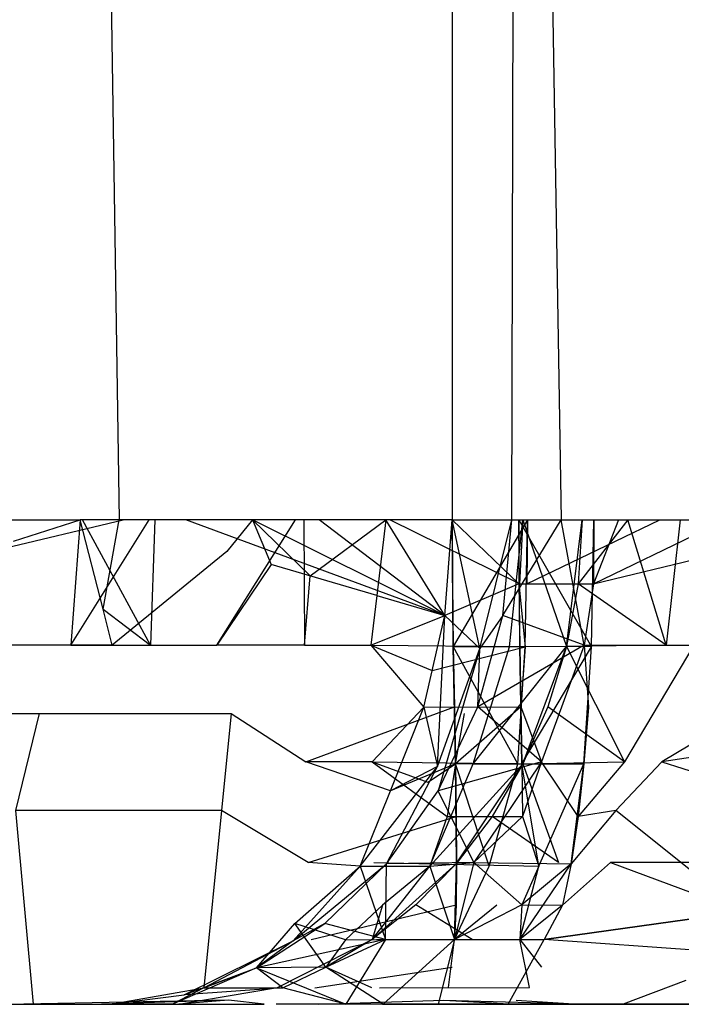
# Model space of a CAD drawing. Units: millimetres. Extents: x -2756 to 2699, y -2960 to 2801.
# Drawn here: x 1926 to 1927, y -2072 to -2071 of the extents above; entities that cross this region are included whole.
import ezdxf

# ---------------------------------------------------------------- set-up
doc = ezdxf.new("R2010")
doc.units = ezdxf.units.MM

msp = doc.modelspace()

# ---------------------------------------------------------------- linework, layer by layer
for p, q in [((1926.17258, -2069.47225), (1926.20272, -2071.42225)), ((1926.46052, -2069.47225), (1926.46052, -2071.42225)), ((1926.50659, -2071.42225), (1926.5119, -2069.47225)), ((1926.5119, -2069.47225), (1926.5449, -2071.42225)), ((1925.99814, -2071.47198), (1926.20588, -2071.42225)), ((1925.99814, -2071.47198), (1926.20588, -2071.42225)), ((1926.09912, -2071.42225), (1926.17258, -2071.42225)), ((1926.12103, -2071.43889), (1926.17258, -2071.42225)), ((1926.17258, -2071.42225), (1926.16538, -2071.51931)), ((1926.16538, -2071.51931), (1926.2261, -2071.42225)), ((1926.17258, -2071.42225), (1926.16538, -2071.51931)), ((1926.16538, -2071.51931), (1926.2261, -2071.42225)), ((1926.20272, -2071.42225), (1926.17258, -2071.42225)), ((1926.19027, -2071.49148), (1926.17258, -2071.42225)), ((1926.2269, -2071.51931), (1926.17452, -2071.42225)), ((1926.2269, -2071.51931), (1926.17452, -2071.42225)), ((1926.19027, -2071.49148), (1926.20272, -2071.42225)), ((1926.30605, -2071.42225), (1926.20272, -2071.42225)), ((1926.23038, -2071.42225), (1926.2269, -2071.51931)), ((1926.23038, -2071.42225), (1926.2269, -2071.51931)), ((1926.45479, -2071.49646), (1926.25442, -2071.42225)), ((1926.45479, -2071.49646), (1926.25442, -2071.42225)), ((1926.27836, -2071.51931), (1926.33919, -2071.42225)), ((1926.27836, -2071.51931), (1926.33919, -2071.42225)), ((1926.30605, -2071.42225), (1926.28604, -2071.44678)), ((1926.30605, -2071.42225), (1926.32033, -2071.45688)), ((1926.30605, -2071.42225), (1926.35049, -2071.46576)), ((1926.4091, -2071.42225), (1926.30605, -2071.42225)), ((1926.45479, -2071.49646), (1926.30605, -2071.42225)), ((1926.45479, -2071.49646), (1926.30605, -2071.42225)), ((1926.3457, -2071.42225), (1926.34608, -2071.51931)), ((1926.3457, -2071.42225), (1926.34608, -2071.51931)), ((1926.35049, -2071.46576), (1926.4091, -2071.42225)), ((1926.45479, -2071.49646), (1926.35761, -2071.42225)), ((1926.45479, -2071.49646), (1926.35761, -2071.42225)), ((1926.4091, -2071.42225), (1926.40208, -2071.48094)), ((1926.46052, -2071.42225), (1926.4091, -2071.42225)), ((1926.45479, -2071.49646), (1926.4091, -2071.42225)), ((1926.45479, -2071.49646), (1926.4091, -2071.42225)), ((1926.51242, -2071.47198), (1926.41225, -2071.42225)), ((1926.51242, -2071.47198), (1926.41225, -2071.42225)), ((1926.45479, -2071.49646), (1926.46052, -2071.42225)), ((1926.45479, -2071.49646), (1926.46052, -2071.42225)), ((1926.45479, -2071.49646), (1926.46052, -2071.42225)), ((1926.46036, -2071.42225), (1926.46062, -2071.47191)), ((1926.46127, -2071.52043), (1926.46036, -2071.42225)), ((1926.46036, -2071.42225), (1926.46062, -2071.47191)), ((1926.46127, -2071.52043), (1926.46036, -2071.42225)), ((1926.46052, -2071.42225), (1926.50659, -2071.42225)), ((1926.51214, -2071.47191), (1926.46052, -2071.42225)), ((1926.48196, -2071.52182), (1926.46052, -2071.42225)), ((1926.48196, -2071.52182), (1926.46052, -2071.42225)), ((1926.51866, -2071.42225), (1926.46127, -2071.52043)), ((1926.51866, -2071.42225), (1926.46127, -2071.52043)), ((1926.48196, -2071.52182), (1926.50659, -2071.42225)), ((1926.48196, -2071.52182), (1926.50659, -2071.42225)), ((1926.49972, -2071.49637), (1926.5449, -2071.42225)), ((1926.49972, -2071.49637), (1926.50659, -2071.42225)), ((1926.49972, -2071.49637), (1926.5449, -2071.42225)), ((1926.49972, -2071.49637), (1926.50659, -2071.42225)), ((1926.5049, -2071.52055), (1926.51501, -2071.42225)), ((1926.5049, -2071.52055), (1926.51501, -2071.42225)), ((1926.50659, -2071.42225), (1926.5449, -2071.42225)), ((1926.5119, -2071.42225), (1926.51214, -2071.47191)), ((1926.51274, -2071.52043), (1926.5119, -2071.42225)), ((1926.5119, -2071.42225), (1926.56828, -2071.52055)), ((1926.5119, -2071.42225), (1926.51214, -2071.47191)), ((1926.51274, -2071.52043), (1926.5119, -2071.42225)), ((1926.5119, -2071.42225), (1926.56828, -2071.52055)), ((1926.51501, -2071.42225), (1926.51242, -2071.47198)), ((1926.51501, -2071.42225), (1926.51242, -2071.47198)), ((1926.51501, -2071.42225), (1926.54884, -2071.52043)), ((1926.51501, -2071.42225), (1926.54884, -2071.52043)), ((1926.51682, -2071.52055), (1926.51866, -2071.42225)), ((1926.51682, -2071.52055), (1926.51866, -2071.42225)), ((1926.51866, -2071.42225), (1926.5182, -2071.47198)), ((1926.5182, -2071.47198), (1926.62112, -2071.42225)), ((1926.51866, -2071.42225), (1926.5182, -2071.47198)), ((1926.5182, -2071.47198), (1926.62112, -2071.42225)), ((1926.5449, -2071.42225), (1926.58911, -2071.42225)), ((1926.56253, -2071.51931), (1926.5449, -2071.42225)), ((1926.56253, -2071.51931), (1926.5449, -2071.42225)), ((1926.54884, -2071.52043), (1926.56094, -2071.42225)), ((1926.54884, -2071.52043), (1926.56094, -2071.42225)), ((1926.59636, -2071.42225), (1926.55783, -2071.47191)), ((1926.56094, -2071.42225), (1926.55783, -2071.47191)), ((1926.59636, -2071.42225), (1926.55783, -2071.47191)), ((1926.56094, -2071.42225), (1926.55783, -2071.47191)), ((1926.56828, -2071.52055), (1926.57018, -2071.42225)), ((1926.56828, -2071.52055), (1926.57018, -2071.42225)), ((1926.58911, -2071.42225), (1926.56971, -2071.47198)), ((1926.57018, -2071.42225), (1926.56971, -2071.47198)), ((1926.56971, -2071.47198), (1926.67249, -2071.42225)), ((1926.56971, -2071.47198), (1926.7745, -2071.42225)), ((1926.57018, -2071.42225), (1926.56971, -2071.47198)), ((1926.56971, -2071.47198), (1926.67249, -2071.42225)), ((1926.56971, -2071.47198), (1926.7745, -2071.42225)), ((1926.58911, -2071.42225), (1926.69228, -2071.42225)), ((1926.62601, -2071.51931), (1926.59636, -2071.42225)), ((1926.62601, -2071.51931), (1926.59636, -2071.42225)), ((1926.63699, -2071.42225), (1926.62601, -2071.51931)), ((1926.63699, -2071.42225), (1926.62601, -2071.51931)), ((1926.28604, -2071.44678), (1926.19738, -2071.51931)), ((1926.32033, -2071.45688), (1926.27836, -2071.51931)), ((1926.40208, -2071.48094), (1926.32033, -2071.45688)), ((1926.34608, -2071.51931), (1926.35049, -2071.46576)), ((1926.51214, -2071.47191), (1926.45479, -2071.49646)), ((1926.46062, -2071.47191), (1926.46127, -2071.52043)), ((1926.46062, -2071.47191), (1926.46127, -2071.52043)), ((1926.51214, -2071.47191), (1926.51682, -2071.52055)), ((1926.51214, -2071.47191), (1926.56971, -2071.47198)), ((1926.51214, -2071.47191), (1926.51274, -2071.52043)), ((1926.51214, -2071.47191), (1926.51274, -2071.52043)), ((1926.55783, -2071.47191), (1926.54884, -2071.52043)), ((1926.55783, -2071.47191), (1926.54884, -2071.52043)), ((1926.62601, -2071.51931), (1926.55783, -2071.47191)), ((1926.62601, -2071.51931), (1926.55783, -2071.47191)), ((1926.56971, -2071.47198), (1926.56253, -2071.51931)), ((1926.40208, -2071.48094), (1926.39749, -2071.51931)), ((1926.40208, -2071.48094), (1926.45479, -2071.49646)), ((1926.19738, -2071.51931), (1926.19027, -2071.49148)), ((1926.19027, -2071.49148), (1926.2269, -2071.51931)), ((1926.39749, -2071.51931), (1926.45479, -2071.49646)), ((1926.43846, -2071.56723), (1926.45479, -2071.49646)), ((1926.44904, -2071.61326), (1926.45479, -2071.49646)), ((1926.44904, -2071.61326), (1926.45479, -2071.49646)), ((1926.45479, -2071.49646), (1926.48196, -2071.52182)), ((1926.45479, -2071.49646), (1926.48196, -2071.52182)), ((1926.48018, -2071.5671), (1926.49972, -2071.49637)), ((1926.48018, -2071.5671), (1926.49972, -2071.49637)), ((1926.49972, -2071.49637), (1926.48196, -2071.52182)), ((1926.49972, -2071.49637), (1926.48196, -2071.52182)), ((1926.56253, -2071.51931), (1926.49972, -2071.49637)), ((1926.56253, -2071.51931), (1926.49972, -2071.49637)), ((1926.16538, -2071.51931), (1926.11377, -2071.51931)), ((1926.19738, -2071.51931), (1926.16538, -2071.51931)), ((1926.16538, -2071.51931), (1926.2269, -2071.51931)), ((1926.2269, -2071.51931), (1926.27836, -2071.51931)), ((1926.34608, -2071.51931), (1926.27836, -2071.51931)), ((1926.34608, -2071.51931), (1926.39749, -2071.51931)), ((1926.39749, -2071.51931), (1926.44501, -2071.53887)), ((1926.39749, -2071.51931), (1926.43846, -2071.56723)), ((1926.39749, -2071.51931), (1926.51274, -2071.52043)), ((1926.39749, -2071.51931), (1926.51274, -2071.52043)), ((1926.44501, -2071.53887), (1926.51682, -2071.52055)), ((1926.44904, -2071.61326), (1926.48196, -2071.52182)), ((1926.44904, -2071.61326), (1926.48196, -2071.52182)), ((1926.48196, -2071.52182), (1926.44959, -2071.63196)), ((1926.48196, -2071.52182), (1926.44959, -2071.63196)), ((1926.46127, -2071.52043), (1926.46212, -2071.56708)), ((1926.46127, -2071.52043), (1926.51682, -2071.52055)), ((1926.51118, -2071.61125), (1926.46127, -2071.52043)), ((1926.46297, -2071.61112), (1926.46127, -2071.52043)), ((1926.46127, -2071.52043), (1926.46212, -2071.56708)), ((1926.46127, -2071.52043), (1926.51682, -2071.52055)), ((1926.51118, -2071.61125), (1926.46127, -2071.52043)), ((1926.46297, -2071.61112), (1926.46127, -2071.52043)), ((1926.47659, -2071.61125), (1926.54884, -2071.52043)), ((1926.47659, -2071.61125), (1926.54884, -2071.52043)), ((1926.47659, -2071.61125), (1926.5049, -2071.52055)), ((1926.47659, -2071.61125), (1926.5049, -2071.52055)), ((1926.56253, -2071.51931), (1926.48018, -2071.5671)), ((1926.56253, -2071.51931), (1926.48018, -2071.5671)), ((1926.48018, -2071.5671), (1926.48196, -2071.52182)), ((1926.48018, -2071.5671), (1926.48196, -2071.52182)), ((1926.54884, -2071.52043), (1926.5049, -2071.52055)), ((1926.54884, -2071.52043), (1926.5049, -2071.52055)), ((1926.51118, -2071.61125), (1926.51682, -2071.52055)), ((1926.51118, -2071.61125), (1926.51682, -2071.52055)), ((1926.51274, -2071.52043), (1926.51351, -2071.56708)), ((1926.51424, -2071.61112), (1926.51274, -2071.52043)), ((1926.56828, -2071.52055), (1926.51274, -2071.52043)), ((1926.51274, -2071.52043), (1926.51351, -2071.56708)), ((1926.51424, -2071.61112), (1926.51274, -2071.52043)), ((1926.56828, -2071.52055), (1926.51274, -2071.52043)), ((1926.51682, -2071.52055), (1926.51351, -2071.56708)), ((1926.51424, -2071.61112), (1926.56828, -2071.52055)), ((1926.51424, -2071.61112), (1926.56828, -2071.52055)), ((1926.51508, -2071.61112), (1926.54884, -2071.52043)), ((1926.51508, -2071.61112), (1926.54884, -2071.52043)), ((1926.56253, -2071.51931), (1926.52958, -2071.60975)), ((1926.56253, -2071.51931), (1926.52958, -2071.60975)), ((1926.54884, -2071.52043), (1926.53442, -2071.56708)), ((1926.54884, -2071.52043), (1926.53442, -2071.56708)), ((1926.62601, -2071.51931), (1926.54884, -2071.52043)), ((1926.62601, -2071.51931), (1926.54884, -2071.52043)), ((1926.54884, -2071.52043), (1926.59383, -2071.60975)), ((1926.54884, -2071.52043), (1926.59383, -2071.60975)), ((1926.56244, -2071.61125), (1926.56828, -2071.52055)), ((1926.56244, -2071.61125), (1926.56828, -2071.52055)), ((1926.56253, -2071.51931), (1926.6475, -2071.51931)), ((1926.56253, -2071.51931), (1926.56586, -2071.56721)), ((1926.6475, -2071.51931), (1926.59383, -2071.60975)), ((1926.74188, -2071.53813), (1926.62263, -2071.60975)), ((1926.34721, -2071.60975), (1926.46212, -2071.56708)), ((1926.34721, -2071.60975), (1926.46212, -2071.56708)), ((1926.43846, -2071.56723), (1926.39843, -2071.60975)), ((1926.41279, -2071.63208), (1926.43846, -2071.56723)), ((1926.43846, -2071.56723), (1926.51351, -2071.56708)), ((1926.43846, -2071.56723), (1926.44904, -2071.61326)), ((1926.43846, -2071.56723), (1926.44904, -2071.61326)), ((1926.44959, -2071.63196), (1926.48018, -2071.5671)), ((1926.44959, -2071.63196), (1926.48018, -2071.5671)), ((1926.46212, -2071.56708), (1926.46297, -2071.61112)), ((1926.46212, -2071.56708), (1926.46297, -2071.61112)), ((1926.51351, -2071.56708), (1926.46297, -2071.61112)), ((1926.52958, -2071.60975), (1926.48018, -2071.5671)), ((1926.52958, -2071.60975), (1926.48018, -2071.5671)), ((1926.51351, -2071.56708), (1926.52958, -2071.60975)), ((1926.51351, -2071.56708), (1926.51424, -2071.61112)), ((1926.51351, -2071.56708), (1926.51424, -2071.61112)), ((1926.53442, -2071.56708), (1926.51508, -2071.61112)), ((1926.53442, -2071.56708), (1926.51508, -2071.61112)), ((1926.59383, -2071.60975), (1926.53442, -2071.56708)), ((1926.59383, -2071.60975), (1926.53442, -2071.56708)), ((1926.56586, -2071.56721), (1926.56244, -2071.61125)), ((1926.09735, -2071.57225), (1926.14082, -2071.57225)), ((1926.14082, -2071.57225), (1926.12262, -2071.64725)), ((1926.14082, -2071.57225), (1926.2894, -2071.57225)), ((1926.2894, -2071.57225), (1926.28191, -2071.64725)), ((1926.2894, -2071.57225), (1926.34721, -2071.60975)), ((1926.46297, -2071.61112), (1926.46989, -2071.57225)), ((1926.73246, -2071.59249), (1926.62263, -2071.60975)), ((1926.73246, -2071.59249), (1926.62263, -2071.60975)), ((1926.41279, -2071.63208), (1926.34721, -2071.60975)), ((1926.39843, -2071.60975), (1926.34721, -2071.60975)), ((1926.38918, -2071.69033), (1926.44904, -2071.61326)), ((1926.38918, -2071.69033), (1926.44904, -2071.61326)), ((1926.39843, -2071.60975), (1926.44166, -2071.62539)), ((1926.39843, -2071.60975), (1926.45654, -2071.65194)), ((1926.39843, -2071.60975), (1926.51424, -2071.61112)), ((1926.39843, -2071.60975), (1926.51424, -2071.61112)), ((1926.40955, -2071.68849), (1926.44904, -2071.61326)), ((1926.40955, -2071.68849), (1926.44904, -2071.61326)), ((1926.46297, -2071.61112), (1926.41279, -2071.63208)), ((1926.44904, -2071.61326), (1926.41279, -2071.63208)), ((1926.44904, -2071.61326), (1926.41279, -2071.63208)), ((1926.44166, -2071.62539), (1926.46297, -2071.61112)), ((1926.44316, -2071.69033), (1926.51508, -2071.61112)), ((1926.44316, -2071.69033), (1926.51508, -2071.61112)), ((1926.44316, -2071.69033), (1926.47659, -2071.61125)), ((1926.44316, -2071.69033), (1926.47659, -2071.61125)), ((1926.52958, -2071.60975), (1926.44959, -2071.63196)), ((1926.52958, -2071.60975), (1926.44959, -2071.63196)), ((1926.46297, -2071.61112), (1926.45654, -2071.65194)), ((1926.46297, -2071.61112), (1926.46363, -2071.65183)), ((1926.51118, -2071.61125), (1926.46297, -2071.61112)), ((1926.48903, -2071.69033), (1926.46297, -2071.61112)), ((1926.4639, -2071.68846), (1926.46297, -2071.61112)), ((1926.46297, -2071.61112), (1926.46363, -2071.65183)), ((1926.51118, -2071.61125), (1926.46297, -2071.61112)), ((1926.48903, -2071.69033), (1926.46297, -2071.61112)), ((1926.4639, -2071.68846), (1926.46297, -2071.61112)), ((1926.4635, -2071.68846), (1926.51508, -2071.61112)), ((1926.4635, -2071.68846), (1926.51508, -2071.61112)), ((1926.47659, -2071.61125), (1926.51508, -2071.61112)), ((1926.47659, -2071.61125), (1926.51508, -2071.61112)), ((1926.52958, -2071.60975), (1926.47717, -2071.68741)), ((1926.52958, -2071.60975), (1926.47717, -2071.68741)), ((1926.48903, -2071.69033), (1926.51118, -2071.61125)), ((1926.48903, -2071.69033), (1926.51118, -2071.61125)), ((1926.51508, -2071.61112), (1926.49128, -2071.65183)), ((1926.51508, -2071.61112), (1926.49128, -2071.65183)), ((1926.51424, -2071.61112), (1926.56244, -2071.61125)), ((1926.51424, -2071.61112), (1926.51476, -2071.65183)), ((1926.52739, -2071.69033), (1926.51424, -2071.61112)), ((1926.51424, -2071.61112), (1926.56244, -2071.61125)), ((1926.51424, -2071.61112), (1926.51476, -2071.65183)), ((1926.52739, -2071.69033), (1926.51424, -2071.61112)), ((1926.52958, -2071.60975), (1926.51476, -2071.65183)), ((1926.51508, -2071.61112), (1926.59383, -2071.60975)), ((1926.51508, -2071.61112), (1926.59383, -2071.60975)), ((1926.51508, -2071.61112), (1926.54264, -2071.68741)), ((1926.51508, -2071.61112), (1926.54264, -2071.68741)), ((1926.52739, -2071.69033), (1926.56244, -2071.61125)), ((1926.52739, -2071.69033), (1926.56244, -2071.61125)), ((1926.55799, -2071.65194), (1926.52958, -2071.60975)), ((1926.55249, -2071.68854), (1926.56244, -2071.61125)), ((1926.55249, -2071.68854), (1926.56244, -2071.61125)), ((1926.59383, -2071.60975), (1926.55799, -2071.65194)), ((1926.56244, -2071.61125), (1926.55799, -2071.65194)), ((1926.62263, -2071.60975), (1926.58717, -2071.64725)), ((1926.62263, -2071.60975), (1926.74168, -2071.64725)), ((1926.38918, -2071.69033), (1926.41279, -2071.63208)), ((1926.40955, -2071.68849), (1926.44959, -2071.63196)), ((1926.40955, -2071.68849), (1926.44959, -2071.63196)), ((1926.47717, -2071.68741), (1926.44959, -2071.63196)), ((1926.47717, -2071.68741), (1926.44959, -2071.63196)), ((1926.12262, -2071.64725), (1926.13612, -2071.79725)), ((1926.28191, -2071.64725), (1926.12262, -2071.64725)), ((1926.28191, -2071.64725), (1926.2682, -2071.78461)), ((1926.34901, -2071.68741), (1926.28191, -2071.64725)), ((1926.58717, -2071.64725), (1926.55249, -2071.68854)), ((1926.58717, -2071.64725), (1926.55799, -2071.65194)), ((1926.68489, -2071.72563), (1926.58717, -2071.64725)), ((1926.34901, -2071.68741), (1926.46363, -2071.65183)), ((1926.34901, -2071.68741), (1926.46363, -2071.65183)), ((1926.45654, -2071.65194), (1926.44316, -2071.69033)), ((1926.45654, -2071.65194), (1926.51476, -2071.65183)), ((1926.49128, -2071.65183), (1926.4635, -2071.68846)), ((1926.49128, -2071.65183), (1926.4635, -2071.68846)), ((1926.46363, -2071.65183), (1926.4639, -2071.68846)), ((1926.46363, -2071.65183), (1926.4639, -2071.68846)), ((1926.51476, -2071.65183), (1926.47717, -2071.68741)), ((1926.54264, -2071.68741), (1926.49128, -2071.65183)), ((1926.54264, -2071.68741), (1926.49128, -2071.65183)), ((1926.51476, -2071.65183), (1926.52739, -2071.69033)), ((1926.51476, -2071.65183), (1926.52739, -2071.69033)), ((1926.55799, -2071.65194), (1926.55249, -2071.68854)), ((1926.33745, -2071.74826), (1926.40955, -2071.68849)), ((1926.33745, -2071.74826), (1926.40955, -2071.68849)), ((1926.33745, -2071.74826), (1926.38918, -2071.69033)), ((1926.33745, -2071.74826), (1926.38918, -2071.69033)), ((1926.33863, -2071.73469), (1926.38918, -2071.69033)), ((1926.38918, -2071.69033), (1926.34901, -2071.68741)), ((1926.36187, -2071.73466), (1926.40955, -2071.68849)), ((1926.36187, -2071.73466), (1926.40955, -2071.68849)), ((1926.38918, -2071.69033), (1926.44316, -2071.69033)), ((1926.38918, -2071.69033), (1926.40887, -2071.74701)), ((1926.3985, -2071.74721), (1926.4635, -2071.68846)), ((1926.3985, -2071.74721), (1926.4635, -2071.68846)), ((1926.3985, -2071.74721), (1926.44316, -2071.69033)), ((1926.3985, -2071.74721), (1926.44316, -2071.69033)), ((1926.39993, -2071.68741), (1926.52739, -2071.69033)), ((1926.39993, -2071.68741), (1926.52739, -2071.69033)), ((1926.44316, -2071.69033), (1926.40665, -2071.72042)), ((1926.40887, -2071.74701), (1926.40955, -2071.68849)), ((1926.40887, -2071.74701), (1926.40955, -2071.68849)), ((1926.47717, -2071.68741), (1926.40955, -2071.68849)), ((1926.47717, -2071.68741), (1926.40955, -2071.68849)), ((1926.4635, -2071.68846), (1926.43234, -2071.72038)), ((1926.4635, -2071.68846), (1926.43234, -2071.72038)), ((1926.44316, -2071.69033), (1926.47717, -2071.68741)), ((1926.44316, -2071.69033), (1926.46234, -2071.74721)), ((1926.47717, -2071.68741), (1926.46234, -2071.74721)), ((1926.46234, -2071.74721), (1926.4639, -2071.68846)), ((1926.46234, -2071.74721), (1926.4639, -2071.68846)), ((1926.46234, -2071.74721), (1926.48903, -2071.69033)), ((1926.46234, -2071.74721), (1926.48903, -2071.69033)), ((1926.4639, -2071.68846), (1926.46352, -2071.72038)), ((1926.4639, -2071.68846), (1926.46352, -2071.72038)), ((1926.47717, -2071.68741), (1926.51429, -2071.72038)), ((1926.47717, -2071.68741), (1926.55249, -2071.68854)), ((1926.51291, -2071.74721), (1926.55249, -2071.68854)), ((1926.51291, -2071.74721), (1926.55249, -2071.68854)), ((1926.51291, -2071.74721), (1926.52739, -2071.69033)), ((1926.51291, -2071.74721), (1926.52739, -2071.69033)), ((1926.55249, -2071.68854), (1926.51429, -2071.72038)), ((1926.52739, -2071.69033), (1926.51429, -2071.72038)), ((1926.52739, -2071.69033), (1926.51429, -2071.72038)), ((1926.54589, -2071.72042), (1926.58307, -2071.68741)), ((1926.55249, -2071.68854), (1926.54589, -2071.72042)), ((1926.70361, -2071.68741), (1926.58307, -2071.68741)), ((1926.58307, -2071.68741), (1926.68489, -2071.72563)), ((1926.35135, -2071.74701), (1926.46352, -2071.72038)), ((1926.35135, -2071.74701), (1926.46352, -2071.72038)), ((1926.40665, -2071.72042), (1926.37782, -2071.74723)), ((1926.43234, -2071.72038), (1926.3985, -2071.74721)), ((1926.43234, -2071.72038), (1926.3985, -2071.74721)), ((1926.40665, -2071.72042), (1926.3985, -2071.74721)), ((1926.40665, -2071.72042), (1926.3985, -2071.74721)), ((1926.47593, -2071.74701), (1926.43234, -2071.72038)), ((1926.47593, -2071.74701), (1926.43234, -2071.72038)), ((1926.51429, -2071.72038), (1926.46234, -2071.74721)), ((1926.46352, -2071.72038), (1926.46234, -2071.74721)), ((1926.46352, -2071.72038), (1926.46234, -2071.74721)), ((1926.49512, -2071.72042), (1926.46234, -2071.74721)), ((1926.49512, -2071.72042), (1926.46234, -2071.74721)), ((1926.51429, -2071.72038), (1926.51291, -2071.74721)), ((1926.51429, -2071.72038), (1926.51291, -2071.74721)), ((1926.54589, -2071.72042), (1926.51291, -2071.74721)), ((1926.54589, -2071.72042), (1926.51291, -2071.74721)), ((1926.51429, -2071.72038), (1926.54589, -2071.72042)), ((1926.54589, -2071.72042), (1926.53152, -2071.74701)), ((1926.68489, -2071.72563), (1926.53152, -2071.74701)), ((1926.53152, -2071.74701), (1926.68489, -2071.72563)), ((1926.53152, -2071.74701), (1926.68489, -2071.72563)), ((1926.30908, -2071.76894), (1926.36187, -2071.73466)), ((1926.30908, -2071.76894), (1926.36187, -2071.73466)), ((1926.30908, -2071.76894), (1926.33863, -2071.73469)), ((1926.36187, -2071.73466), (1926.33745, -2071.74826)), ((1926.36187, -2071.73466), (1926.33745, -2071.74826)), ((1926.36261, -2071.76862), (1926.33863, -2071.73469)), ((1926.37782, -2071.74723), (1926.33863, -2071.73469)), ((1926.40887, -2071.74701), (1926.36187, -2071.73466)), ((1926.40887, -2071.74701), (1926.36187, -2071.73466)), ((1926.25303, -2071.79003), (1926.33745, -2071.74826)), ((1926.25303, -2071.79003), (1926.33745, -2071.74826)), ((1926.2682, -2071.78461), (1926.33745, -2071.74826)), ((1926.2682, -2071.78461), (1926.33745, -2071.74826)), ((1926.40887, -2071.74701), (1926.30908, -2071.76894)), ((1926.40887, -2071.74701), (1926.30908, -2071.76894)), ((1926.33745, -2071.74826), (1926.30908, -2071.76894)), ((1926.33745, -2071.74826), (1926.30908, -2071.76894)), ((1926.32532, -2071.78431), (1926.3985, -2071.74721)), ((1926.32532, -2071.78431), (1926.3985, -2071.74721)), ((1926.36261, -2071.76862), (1926.40887, -2071.74701)), ((1926.3985, -2071.74721), (1926.36261, -2071.76862)), ((1926.3985, -2071.74721), (1926.36261, -2071.76862)), ((1926.37782, -2071.74723), (1926.36261, -2071.76862)), ((1926.37782, -2071.74723), (1926.40887, -2071.74701)), ((1926.40887, -2071.74701), (1926.37825, -2071.79725)), ((1926.40188, -2071.74701), (1926.51291, -2071.74721)), ((1926.40188, -2071.74701), (1926.51291, -2071.74721)), ((1926.46234, -2071.74721), (1926.40706, -2071.79725)), ((1926.40887, -2071.74701), (1926.46234, -2071.74721)), ((1926.46234, -2071.74721), (1926.4497, -2071.79725)), ((1926.45762, -2071.78431), (1926.46234, -2071.74721)), ((1926.45762, -2071.78431), (1926.46234, -2071.74721)), ((1926.46234, -2071.74721), (1926.53152, -2071.74701)), ((1926.50383, -2071.79725), (1926.53152, -2071.74701)), ((1926.51291, -2071.74721), (1926.52963, -2071.76863)), ((1926.5202, -2071.78432), (1926.51291, -2071.74721)), ((1926.51291, -2071.74721), (1926.52963, -2071.76863)), ((1926.5202, -2071.78432), (1926.51291, -2071.74721)), ((1926.66389, -2071.75638), (1926.53152, -2071.74701)), ((1926.30908, -2071.76894), (1926.24398, -2071.79725)), ((1926.25303, -2071.79003), (1926.30908, -2071.76894)), ((1926.25303, -2071.79003), (1926.30908, -2071.76894)), ((1926.2682, -2071.78461), (1926.30908, -2071.76894)), ((1926.36261, -2071.76862), (1926.30908, -2071.76894)), ((1926.30908, -2071.76894), (1926.37825, -2071.79725)), ((1926.32933, -2071.78447), (1926.30908, -2071.76894)), ((1926.32933, -2071.78447), (1926.30908, -2071.76894)), ((1926.32933, -2071.78447), (1926.36261, -2071.76862)), ((1926.35408, -2071.78447), (1926.46038, -2071.76862)), ((1926.35408, -2071.78447), (1926.46038, -2071.76862)), ((1926.40706, -2071.79725), (1926.36261, -2071.76862)), ((1926.39824, -2071.78447), (1926.36261, -2071.76862)), ((1926.39824, -2071.78447), (1926.36261, -2071.76862)), ((1926.24905, -2071.79725), (1926.32532, -2071.78431)), ((1926.24905, -2071.79725), (1926.32532, -2071.78431)), ((1926.32933, -2071.78447), (1926.25303, -2071.79003)), ((1926.32933, -2071.78447), (1926.25303, -2071.79003)), ((1926.2682, -2071.78461), (1926.32933, -2071.78447)), ((1926.37825, -2071.79725), (1926.32933, -2071.78447)), ((1926.40416, -2071.78447), (1926.5202, -2071.78432)), ((1926.40416, -2071.78447), (1926.5202, -2071.78432)), ((1926.64115, -2071.77889), (1926.59267, -2071.79725)), ((1926.19619, -2071.79725), (1926.2682, -2071.78461)), ((1926.19619, -2071.79725), (1926.2682, -2071.78461)), ((1926.19619, -2071.79725), (1926.25303, -2071.79003)), ((1926.19619, -2071.79725), (1926.25303, -2071.79003)), ((1926.2682, -2071.78461), (1926.24398, -2071.79725)), ((1926.07595, -2071.79725), (1926.13612, -2071.79725)), ((1926.10153, -2071.79725), (1926.13612, -2071.79725)), ((1926.28725, -2071.79396), (1926.12898, -2071.79725)), ((1926.28725, -2071.79396), (1926.12898, -2071.79725)), ((1926.13612, -2071.79725), (1926.24398, -2071.79725)), ((1926.13612, -2071.79725), (1926.19619, -2071.79725)), ((1926.13612, -2071.79725), (1926.19619, -2071.79725)), ((1926.28725, -2071.79396), (1926.18906, -2071.79725)), ((1926.28725, -2071.79396), (1926.18906, -2071.79725)), ((1926.24398, -2071.79725), (1926.19619, -2071.79725)), ((1926.19619, -2071.79725), (1926.26438, -2071.79725)), ((1926.24398, -2071.79725), (1926.19619, -2071.79725)), ((1926.19619, -2071.79725), (1926.26438, -2071.79725)), ((1926.28725, -2071.79396), (1926.24905, -2071.79725)), ((1926.28725, -2071.79396), (1926.24905, -2071.79725)), ((1926.24905, -2071.79725), (1926.31487, -2071.79725)), ((1926.24905, -2071.79725), (1926.31487, -2071.79725)), ((1926.31487, -2071.79725), (1926.28725, -2071.79396)), ((1926.31487, -2071.79725), (1926.28725, -2071.79396)), ((1926.49931, -2071.79725), (1926.32423, -2071.79725)), ((1926.49931, -2071.79725), (1926.32423, -2071.79725)), ((1926.35701, -2071.79725), (1926.45406, -2071.79396)), ((1926.35701, -2071.79725), (1926.45406, -2071.79396)), ((1926.4497, -2071.79725), (1926.35701, -2071.79725)), ((1926.4497, -2071.79725), (1926.35701, -2071.79725)), ((1926.4497, -2071.79725), (1926.37825, -2071.79725)), ((1926.40706, -2071.79725), (1926.37825, -2071.79725)), ((1926.4066, -2071.79725), (1926.49931, -2071.79725)), ((1926.4066, -2071.79725), (1926.49931, -2071.79725)), ((1926.4497, -2071.79725), (1926.40706, -2071.79725)), ((1926.4497, -2071.79725), (1926.50383, -2071.79725)), ((1926.45406, -2071.79396), (1926.50924, -2071.79725)), ((1926.45406, -2071.79396), (1926.56868, -2071.79725)), ((1926.45406, -2071.79396), (1926.50924, -2071.79725)), ((1926.45406, -2071.79396), (1926.56868, -2071.79725)), ((1926.55877, -2071.79725), (1926.49931, -2071.79725)), ((1926.55877, -2071.79725), (1926.49931, -2071.79725)), ((1926.50383, -2071.79725), (1926.55877, -2071.79725)), ((1926.51006, -2071.79396), (1926.55877, -2071.79725)), ((1926.51006, -2071.79396), (1926.55877, -2071.79725)), ((1926.61811, -2071.79725), (1926.55877, -2071.79725)), ((1926.55877, -2071.79725), (1926.59267, -2071.79725)), ((1926.59267, -2071.79725), (1926.66886, -2071.79725)), ((1926.59267, -2071.79725), (1926.61811, -2071.79725)), ((1926.66886, -2071.79725), (1926.61811, -2071.79725))]:
    msp.add_line(p, q)

doc.saveas('drawing.dxf')
